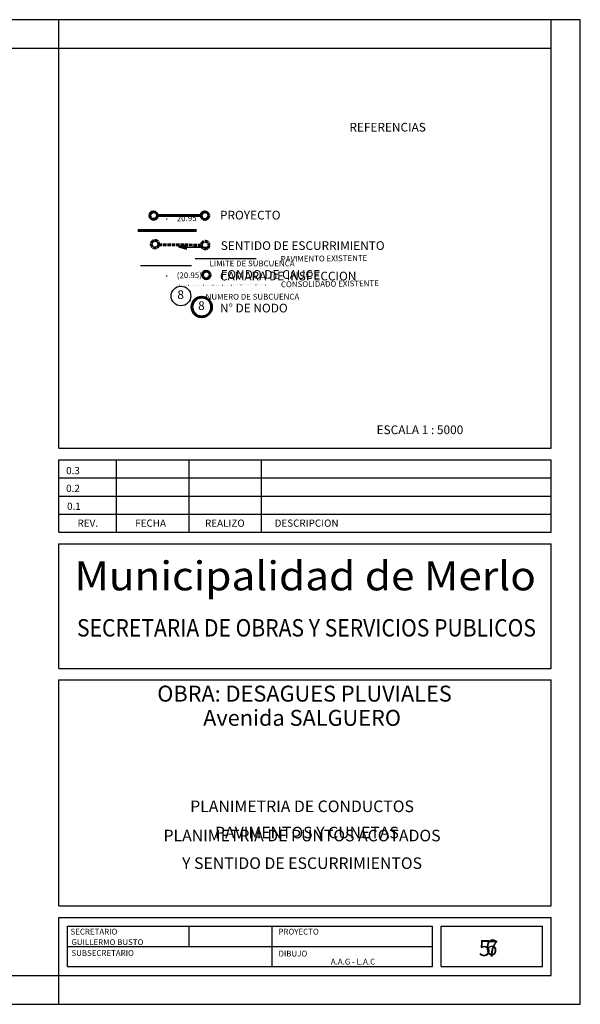
# Model space of a CAD drawing. Extents: x 5612658 to 5616221, y 6164164 to 6165864.
# Drawn here: x 5615253 to 5616221, y 6164164 to 6165864 of the extents above; entities that cross this region are included whole.
import ezdxf
from ezdxf.enums import TextEntityAlignment as Align

# ---------------------------------------------------------------- set-up
doc = ezdxf.new("R2010")
doc.units = 0
doc.header["$LTSCALE"] = 0.5
doc.header["$MEASUREMENT"] = 0
doc.linetypes.add('ACAD_ISO02W100', pattern=[15, 12, -3])
doc.linetypes.add('DOT', pattern=[0.25, 0, -0.25])
doc.layers.add('CONDUCTOEXISTENTE', color=4, linetype='ACAD_ISO02W100', lineweight=60)
doc.layers.add('CONDUCTOPROYETO', color=1, linetype='CONTINUOUS', lineweight=60)
for name, color, linetype in [('COTAS', 5, 'CONTINUOUS'), ('ESCURRIMIENTO', 4, 'CONTINUOUS'), ('PAVIMENTOS', 150, 'CONTINUOUS'), ('ROTULO2', 10, 'CONTINUOUS'), ('SUBCUENCA', 2, 'CONTINUOUS')]:
    doc.layers.add(name, color=color, linetype=linetype)
doc.styles.add('ARIAL', font='arial.ttf')
doc.styles.add('ROMAND', font='romand', dxfattribs={"height": 0.24})
doc.styles.add('ROMANS', font='romans.shx')
doc.styles.add('ROMANT', font='romant', dxfattribs={"height": 0.5})

# ---------------------------------------------------------------- blocks, each defined once
blk = doc.blocks.new('ESCURRIMIENTO')
at = {"layer": 'ESCURRIMIENTO'}
blk.add_hatch(color=256, dxfattribs=at).paths.add_polyline_path([(-29.5, -12.8), (-15.1, -10.9), (-18.1, -3.7)])
for p, q in [((-16.6, -7.2), (16.6, 7.2)), ((-18.1, -3.7), (-29.5, -12.8)), ((-29.5, -12.8), (-15.1, -10.9)), ((-15.1, -10.9), (-18.1, -3.7))]:
    blk.add_line(p, q, dxfattribs=at)

msp = doc.modelspace()

# ---------------------------------------------------------------- linework, layer by layer
at = {"layer": 'CONDUCTOEXISTENTE'}
msp.add_lwpolyline([(5615493.1977, 6165475.27405), (5615566.90507, 6165474.91556)], dxfattribs=at)
for centre in [(5615486.76723, 6165476.33984), (5615573.42319, 6165474.88385)]:
    msp.add_circle(centre, 6.51819, dxfattribs=at)
at = {"layer": 'CONDUCTOPROYETO', "color": 30, "const_width": 5}
msp.add_lwpolyline([(5615566.35114, 6165526.0259), (5615490.91014, 6165525.85682)], dxfattribs=at)
at = {"layer": 'CONDUCTOPROYETO'}
for centre in [(5615484.39197, 6165525.84222), (5615572.86335, 6165525.74667), (5615575.24836, 6165423.23031)]:
    msp.add_circle(centre, 6.51819, dxfattribs=at)
at = {"layer": 'CONDUCTOPROYETO', "color": 8}
msp.add_circle((5615567.47995, 6165367.94092), 16.99635, dxfattribs=at)
at = {"layer": 'COTAS', "const_width": 1.25}
for points in [[(5615506.58921, 6165520.2566, 1), (5615507.48829, 6165519.38817, 1)], [(5615506.58921, 6165421.88322, 1), (5615507.48829, 6165421.0148, 1)]]:
    msp.add_lwpolyline(points, format="xyb", close=True, dxfattribs=at)
at = {"layer": 'PAVIMENTOS'}
msp.add_line((5615556.28875, 6165451.63772), (5615661.52192, 6165451.62566), dxfattribs=at)
at = {"layer": 'PAVIMENTOS', "color": 2, "linetype": 'DOT', "ltscale": 25}
msp.add_line((5615525.48686, 6165405.3754), (5615681.85973, 6165406.2519), dxfattribs=at)
at = {"layer": 'ROTULO2'}
for p, q in [((5616220.58838, 6165864.00404), (5612657.75124, 6165864.00404)), ((5616220.58838, 6164164.00404), (5616220.58838, 6165864.00404)), ((5615320.58838, 6165104.00404), (5616170.58838, 6165104.00404)), ((5615420.58838, 6164979.00404), (5615420.58838, 6165104.00404)), ((5615545.58838, 6164979.00404), (5615545.58838, 6165104.00404)), ((5615670.58838, 6164979.00404), (5615670.58838, 6165104.00404)), ((5615320.58838, 6165072.75404), (5616170.58838, 6165072.75404)), ((5615320.58838, 6165041.50404), (5616170.58838, 6165041.50404)), ((5615320.58838, 6165010.25404), (5616170.58838, 6165010.25404)), ((5615335.58838, 6164299.00404), (5615965.58838, 6164299.00404)), ((5615335.58838, 6164229.00404), (5615335.58838, 6164299.00404)), ((5615545.58838, 6164264.00404), (5615545.58838, 6164299.00404)), ((5615688.69898, 6164229.00404), (5615688.69898, 6164299.00404)), ((5615965.58838, 6164229.00404), (5615965.58838, 6164299.00404)), ((5615980.58838, 6164299.00404), (5616155.58838, 6164299.00404)), ((5615980.58838, 6164229.00404), (5615980.58838, 6164299.00404)), ((5616155.58838, 6164229.00404), (5616155.58838, 6164299.00404)), ((5615335.58838, 6164264.00404), (5615965.58838, 6164264.00404)), ((5615335.58838, 6164229.00404), (5615965.58838, 6164229.00404)), ((5615980.58838, 6164229.00404), (5616155.58838, 6164229.00404)), ((5612657.75124, 6164164.00404), (5616220.58838, 6164164.00404))]:
    msp.add_line(p, q, dxfattribs=at)
at = {"layer": 'ROTULO2', "color": 5}
for p, q in [((5615320.58838, 6165124.00404), (5615320.58838, 6165864.00404)), ((5616170.58838, 6165814.00404), (5616170.58838, 6165864.00404)), ((5616170.58838, 6165814.00404), (5612807.75124, 6165814.00404)), ((5616170.58838, 6165124.00404), (5616170.58838, 6165814.00404)), ((5615320.58838, 6165124.00404), (5616170.58838, 6165124.00404)), ((5615320.58838, 6165104.00404), (5616170.58838, 6165104.00404)), ((5615320.58838, 6164979.00404), (5615320.58838, 6165104.00404)), ((5616170.58838, 6164979.00404), (5616170.58838, 6165104.00404)), ((5615320.58838, 6164979.00404), (5616170.58838, 6164979.00404)), ((5615320.58838, 6164744.00404), (5615320.58838, 6164959.00404)), ((5615320.58838, 6164959.00404), (5616170.58838, 6164959.00404)), ((5616170.58838, 6164744.00404), (5616170.58838, 6164959.00404)), ((5615320.58838, 6164744.00404), (5616170.58838, 6164744.00404)), ((5615320.58838, 6164724.00404), (5616170.58838, 6164724.00404)), ((5615320.58838, 6164334.00404), (5615320.58838, 6164724.00404)), ((5616170.58838, 6164334.00404), (5616170.58838, 6164724.00404)), ((5615320.58838, 6164334.00404), (5616170.58838, 6164334.00404)), ((5615320.58838, 6164314.00404), (5616170.58838, 6164314.00404)), ((5615320.58838, 6164164.00404), (5615320.58838, 6164314.00404)), ((5616170.58838, 6164214.00404), (5616170.58838, 6164314.00404)), ((5612807.75124, 6164214.00404), (5616170.58838, 6164214.00404)), ((5615320.58838, 6164164.00404), (5615320.58838, 6164214.00404))]:
    msp.add_line(p, q, dxfattribs=at)
at = {"layer": 'SUBCUENCA', "color": 2}
msp.add_line((5615461.72644, 6165439.39252), (5615549.77053, 6165439.34226), dxfattribs=at)
at = {"layer": 'SUBCUENCA', "const_width": 5}
msp.add_lwpolyline([(5615456.89519, 6165499.93928), (5615558.53827, 6165499.93928)], dxfattribs=at)
at = {"layer": 'SUBCUENCA', "color": 5}
msp.add_circle((5615531.58216, 6165386.92386), 16.99635, dxfattribs=at)

# ---------------------------------------------------------------- block references
at = {"layer": 'ESCURRIMIENTO', "rotation": 336.3741936650247}
msp.add_blockref('ESCURRIMIENTO', (5615559.55129, 6165471.46017), dxfattribs=at)

# ---------------------------------------------------------------- texts
at = {"layer": 'CONDUCTOPROYETO', "color": 8, "style": 'ROMANS'}
for s, p in [('PROYECTO', (5615598.87359, 6165519.05209)), ('CAMARA DE INSPECCION', (5615598.87359, 6165413.87015)), ('N° DE NODO', (5615598.87359, 6165358.61759))]:
    msp.add_text(s, height=15, dxfattribs=at).set_placement(p)
at = {"layer": 'CONDUCTOPROYETO', "color": 1, "style": 'ARIAL'}
for s, height, p in [('PLANIMETRIA DE CONDUCTOS', 20, (5615740.52567, 6164503.27687)), ('5', 27.5, (5616055.80849, 6164257.47876))]:
    msp.add_text(s, height=height, dxfattribs=at).set_placement(p, align=Align.MIDDLE)
at = {"layer": 'CONDUCTOPROYETO', "color": 8, "insert": (5615566.90053, 6165368.32385), "char_height": 15, "width": 14.2924, "attachment_point": 5, "style": 'ROMANS'}
msp.add_mtext('8', dxfattribs=at)
at = {"layer": 'COTAS', "style": 'ROMANS'}
for s, p in [('20.95', (5615524.43609, 6165515.84269)), ('(20.95)', (5615524.43609, 6165417.46932))]:
    msp.add_text(s, height=10, rotation=0.99347419, dxfattribs=at).set_placement(p)
at = {"layer": 'COTAS', "color": 8, "style": 'ROMANS'}
msp.add_text('FONDO DE CAUCE', height=15, dxfattribs=at).set_placement((5615600.2226, 6165416.5843))
at = {"layer": 'ESCURRIMIENTO', "color": 8, "style": 'ROMANS'}
msp.add_text('SENTIDO DE ESCURRIMIENTO', height=15, dxfattribs=at).set_placement((5615600.2226, 6165466.44478))
at = {"layer": 'ESCURRIMIENTO', "color": 1, "style": 'ARIAL'}
for s, height, p in [('PLANIMETRIA DE PUNTOS ACOTADOS', 20, (5615740.52567, 6164452.78208)), ('Y SENTIDO DE ESCURRIMIENTOS', 20, (5615740.52567, 6164405.10283)), ('6', 27.5, (5616067.19418, 6164258.65734))]:
    msp.add_text(s, height=height, dxfattribs=at).set_placement(p, align=Align.MIDDLE)
at = {"layer": 'PAVIMENTOS', "color": 7, "linetype": 'Continuous', "style": 'ROMANS'}
for s, p in [('PAVIMENTO EXISTENTE', (5615778.3014, 6165450.40169)), ('CONSOLIDADO EXISTENTE', (5615788.52456, 6165406.71173))]:
    msp.add_text(s, height=10, rotation=0.70029074, dxfattribs=at).set_placement(p, align=Align.MIDDLE)
at = {"layer": 'PAVIMENTOS', "color": 1, "style": 'ARIAL'}
for s, height, p in [('PAVIMENTOS Y CUNETAS', 20, (5615748.95346, 6164457.96887)), ('7', 27.5, (5616068.67694, 6164256.68428))]:
    msp.add_text(s, height=height, dxfattribs=at).set_placement(p, align=Align.MIDDLE)
at = {"layer": 'ROTULO2', "color": 2, "style": 'ROMANS'}
msp.add_text('REFERENCIAS', height=15, dxfattribs=at).set_placement((5615822.16213, 6165670.87835))
at = {"layer": 'ROTULO2'}
for s, height, style, p in [('ESCALA 1 : 5000', 15, 'ROMANS', (5615869.12664, 6165148.44163)), ('0.3', 12.5, 'ROMAND', (5615333.39132, 6165079.29704)), ('DESCRIPCION', 12.5, 'ROMAND', (5615693.18176, 6164988.4975)), ('SECRETARIO ', 10, 'ROMANS', (5615340.98683, 6164284.42983)), ('PROYECTO', 10, 'ROMANS', (5615699.66179, 6164284.42983)), ('GUILLERMO BUSTO', 10, 'ROMANS', (5615342.54538, 6164266.34323)), ('SUBSECRETARIO', 10, 'ROMANS', (5615342.54538, 6164247.53371)), ('DIBUJO', 10, 'ROMANS', (5615699.95292, 6164246.54707)), ('A.A.G - L.A.C', 10, 'ROMANS', (5615790.17099, 6164232.64683))]:
    msp.add_text(s, height=height, dxfattribs=dict(at, style=style)).set_placement(p)
at = {"layer": 'ROTULO2', "style": 'ROMAND'}
for s, p in [('0.2', (5615333.39132, 6165048.48204)), ('0.1', (5615335.04363, 6165017.66704))]:
    msp.add_text(s, height=12.5, rotation=0.19999998, dxfattribs=at).set_placement(p)
for s, p in [('REV.', (5615370.77483, 6164988.4975)), ('FECHA', (5615479.20765, 6164988.4975)), ('REALIZO', (5615607.26166, 6164988.4975))]:
    msp.add_text(s, height=12.5, dxfattribs=at).set_placement(p, align=Align.CENTER)
at = {"layer": 'ROTULO2', "color": 5}
for s, height, style, width, p, p2 in [('Municipalidad de Merlo', 50, 'ROMANT', 0.805805, (5615347.82627, 6164878.71885), (5616144.03799, 6164878.71885)), ('SECRETARIA DE OBRAS Y SERVICIOS PUBLICOS', 30, 'ROMAND', 0.730342, (5615352.13817, 6164799.03521), (5616144.03799, 6164799.03521))]:
    msp.add_text(s, height=height, dxfattribs=dict(at, style=style, width=width)).set_placement(p, p2, align=Align.FIT)
at = {"layer": 'ROTULO2', "color": 1, "style": 'ARIAL'}
for s, p in [('OBRA: DESAGUES PLUVIALES ', (5615748.95346, 6164696.84628)), ('Avenida SALGUERO', (5615740.52567, 6164655.00783))]:
    msp.add_text(s, height=27.5, dxfattribs=at).set_placement(p, align=Align.MIDDLE)
at = {"layer": 'SUBCUENCA', "color": 7, "style": 'ROMANS'}
for s, p in [('LIMITE DE SUBCUENCA', (5615654.2825, 6165441.83273)), ('NUMERO DE SUBCUENCA', (5615654.87554, 6165384.362))]:
    msp.add_text(s, height=10, rotation=0.11826262, dxfattribs=at).set_placement(p, align=Align.MIDDLE)
at = {"layer": 'SUBCUENCA', "color": 5, "insert": (5615531.00274, 6165387.30679), "char_height": 15, "width": 14.2924, "attachment_point": 5, "style": 'ROMANS'}
msp.add_mtext('8', dxfattribs=at)

doc.saveas('drawing.dxf')
